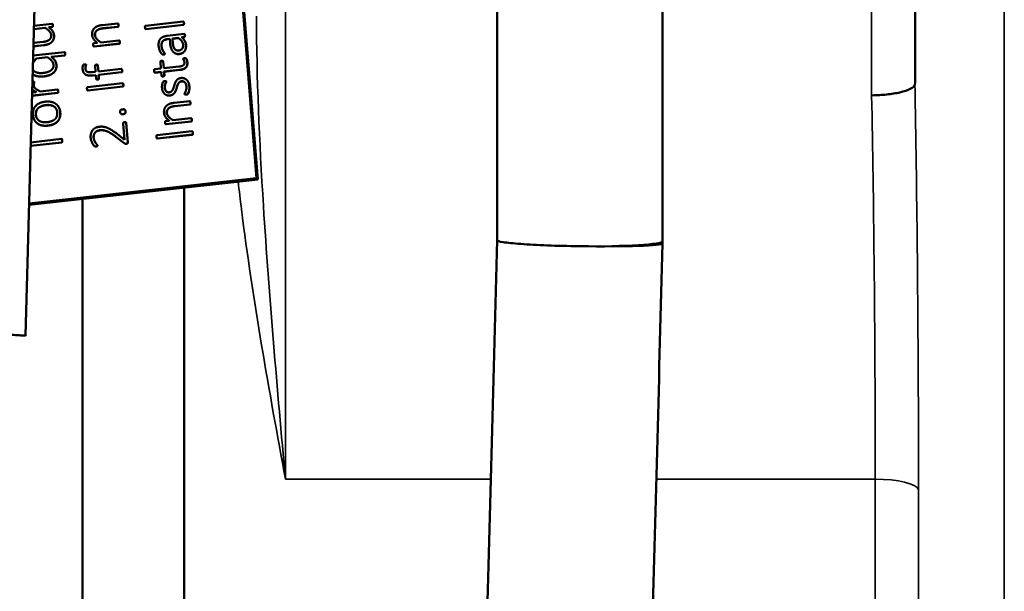
# Model space of a CAD drawing. Units: inches. Extents: x 3 to 236, y -453 to 85.
# Drawn here: x 17 to 20, y 20 to 21 of the extents above; entities that cross this region are included whole.
import ezdxf

# ---------------------------------------------------------------- set-up
doc = ezdxf.new("R2010")
doc.units = ezdxf.units.IN
doc.header["$LTSCALE"] = 8
doc.header["$MEASUREMENT"] = 0
doc.layers.add('Visible (ANSI)', color=7, linetype='Continuous', lineweight=50)
doc.layers.add('Visible Narrow (ANSI)', color=7, linetype='Continuous', lineweight=35)

msp = doc.modelspace()

# ---------------------------------------------------------------- linework, layer by layer
at = {"layer": 'Visible (ANSI)'}
for p, q in [((16.9552, 20.5729), (17.0559, 24.3207)), ((17.5831, 21.0012), (17.3449, 23.9459)), ((17.3481, 23.9432), (17.5864, 20.9976)), ((19.3745, 21.2818), (19.3745, 23.8068)), ((18.2377, 22.6817), (18.2377, 20.8324)), ((18.6877, 20.8294), (18.6877, 22.6817)), ((17.3834, 21.4273), (17.2814, 21.4159)), ((17.3848, 21.4267), (17.3846, 21.4269)), ((16.9776, 21.4068), (17.0083, 21.4102)), ((17.0085, 21.41), (16.9776, 21.4066)), ((17.027, 21.4213), (16.9779, 21.4159)), ((17.0085, 21.41), (17.0083, 21.4102)), ((17.018, 21.4116), (17.0277, 21.4127)), ((17.0278, 21.4125), (17.0182, 21.4114)), ((17.0251, 21.4053), (17.025, 21.4055)), ((17.0283, 21.4208), (17.0282, 21.421)), ((17.2053, 21.4223), (17.1639, 21.4177)), ((17.1655, 21.4088), (17.2061, 21.4133)), ((17.2062, 21.4131), (17.1656, 21.4086)), ((17.2067, 21.4217), (17.2066, 21.4219)), ((17.2811, 21.4072), (17.2809, 21.4073)), ((17.2822, 21.4069), (17.3841, 21.4183)), ((17.3843, 21.4181), (17.2823, 21.4068)), ((17.0027, 21.372), (16.9766, 21.3691)), ((17.1436, 21.375), (17.1434, 21.3752)), ((17.2091, 21.3761), (17.16, 21.3706)), ((17.2105, 21.3755), (17.2103, 21.3757)), ((17.3861, 21.3934), (17.3398, 21.3883)), ((17.3412, 21.3793), (17.3471, 21.38)), ((17.3471, 21.3798), (17.3414, 21.3791)), ((17.3471, 21.38), (17.348, 21.3692)), ((17.3545, 21.3808), (17.3706, 21.3826)), ((17.3546, 21.3806), (17.3545, 21.3808)), ((17.3555, 21.3684), (17.3545, 21.3808)), ((17.3708, 21.3824), (17.3546, 21.3806)), ((17.3546, 21.3806), (17.3556, 21.3682)), ((17.3708, 21.3824), (17.3706, 21.3826)), ((17.3791, 21.3846), (17.3868, 21.3854)), ((17.3869, 21.3852), (17.3793, 21.3844)), ((17.3839, 21.3803), (17.3837, 21.3805)), ((17.3875, 21.3928), (17.3874, 21.393)), ((16.9764, 21.36), (17.0043, 21.3631)), ((17.0045, 21.3629), (16.9764, 21.3598)), ((17.1402, 21.3597), (17.1401, 21.3599)), ((17.1503, 21.3691), (17.1407, 21.368)), ((17.1413, 21.3595), (17.2098, 21.3671)), ((17.21, 21.3669), (17.1415, 21.3593)), ((17.3568, 21.3446), (17.3566, 21.3448)), ((17.0606, 21.3443), (16.9757, 21.3348)), ((16.9848, 21.3268), (17.0146, 21.3301)), ((16.985, 21.3266), (16.9848, 21.3268)), ((17.0148, 21.3299), (16.985, 21.3266)), ((17.0148, 21.3299), (17.0146, 21.3301)), ((17.0248, 21.3312), (17.0613, 21.3353)), ((17.0615, 21.3351), (17.0251, 21.3311)), ((17.0317, 21.325), (17.0316, 21.3252)), ((17.062, 21.3436), (17.0619, 21.3438)), ((17.3255, 21.3387), (17.3253, 21.3389)), ((17.3289, 21.3196), (17.3288, 21.3198)), ((17.3308, 21.3), (17.3292, 21.3187)), ((17.3294, 21.3185), (17.3309, 21.3)), ((17.392, 21.3263), (17.3918, 21.3265)), ((17.1193, 21.3101), (17.1192, 21.3103)), ((17.144, 21.3073), (17.1453, 21.2906)), ((17.1514, 21.309), (17.1512, 21.3091)), ((17.153, 21.2914), (17.1516, 21.3081)), ((17.1518, 21.3079), (17.1531, 21.2914)), ((17.2154, 21.2983), (17.153, 21.2914)), ((17.2168, 21.2977), (17.2166, 21.2979)), ((17.3231, 21.2991), (17.3063, 21.2973)), ((17.3216, 21.3179), (17.3231, 21.2991)), ((17.372, 21.3046), (17.3308, 21.3)), ((17.3315, 21.291), (17.374, 21.2957)), ((17.3742, 21.2955), (17.3317, 21.2908)), ((17.115, 21.2855), (17.1148, 21.2857)), ((17.1453, 21.2906), (17.1372, 21.2896)), ((17.1383, 21.2807), (17.1461, 21.2816)), ((17.1461, 21.2814), (17.1385, 21.2805)), ((17.1461, 21.2816), (17.1469, 21.2714)), ((17.1475, 21.2701), (17.1473, 21.2703)), ((17.1537, 21.2824), (17.2161, 21.2894)), ((17.1539, 21.2822), (17.1537, 21.2824)), ((17.1545, 21.2722), (17.1537, 21.2824)), ((17.2163, 21.2892), (17.1539, 21.2822)), ((17.1539, 21.2822), (17.1547, 21.272)), ((17.3059, 21.2885), (17.3058, 21.2887)), ((17.307, 21.2883), (17.3238, 21.2901)), ((17.3238, 21.2899), (17.3072, 21.2881)), ((17.3238, 21.2901), (17.3246, 21.28)), ((17.3253, 21.2787), (17.3251, 21.2789)), ((17.3317, 21.2908), (17.3315, 21.291)), ((17.3323, 21.2809), (17.3315, 21.291)), ((17.3317, 21.2908), (17.3325, 21.2807)), ((17.3375, 21.2645), (17.3373, 21.2647)), ((17.3939, 21.2679), (17.3937, 21.2681)), ((16.9785, 21.2632), (16.9783, 21.2634)), ((17.0414, 21.2423), (16.9951, 21.2371)), ((17.0428, 21.2417), (17.0427, 21.2419)), ((17.1234, 21.24), (17.1232, 21.2402)), ((17.2185, 21.2595), (17.1237, 21.249)), ((17.1244, 21.2398), (17.2192, 21.2503)), ((17.2194, 21.2502), (17.1246, 21.2396)), ((17.2199, 21.2589), (17.2197, 21.2591)), ((16.9838, 21.2354), (16.973, 21.2342)), ((16.9737, 21.2257), (17.0422, 21.2333)), ((17.0423, 21.2331), (16.9739, 21.2255)), ((17.3324, 21.2312), (17.3322, 21.2314)), ((17.388, 21.2291), (17.3878, 21.2293)), ((17.0414, 21.1998), (17.0412, 21.2)), ((17.2254, 21.1871), (17.2252, 21.1873)), ((17.4009, 21.2107), (17.3595, 21.2061)), ((17.361, 21.1972), (17.4016, 21.2017)), ((17.4018, 21.2015), (17.3612, 21.197)), ((17.4023, 21.2101), (17.4021, 21.2103)), ((17.214, 21.1764), (17.2138, 21.1765)), ((17.3459, 21.1575), (17.3362, 21.1565)), ((17.3391, 21.1634), (17.339, 21.1636)), ((17.4046, 21.1645), (17.3556, 21.1591)), ((17.406, 21.1639), (17.4059, 21.1641)), ((16.9834, 21.1532), (16.9833, 21.1534)), ((17.2205, 21.1503), (17.2241, 21.1058)), ((17.2283, 21.1525), (17.2281, 21.1527)), ((17.233, 21.0987), (17.2287, 21.1513)), ((17.2289, 21.1511), (17.2332, 21.0985)), ((17.3358, 21.1481), (17.3356, 21.1483)), ((17.3369, 21.1479), (17.4054, 21.1555)), ((17.4055, 21.1554), (17.3371, 21.1477)), ((17.0523, 21.1078), (16.9694, 21.0986)), ((17.0537, 21.1072), (17.0536, 21.1074)), ((17.2005, 21.1138), (17.2233, 21.0963)), ((17.2235, 21.0961), (17.2007, 21.1137)), ((17.2241, 21.1058), (17.2041, 21.1215)), ((17.3124, 21.1093), (17.3123, 21.1094)), ((17.4075, 21.1287), (17.3127, 21.1182)), ((17.3134, 21.109), (17.4083, 21.1196)), ((17.4084, 21.1194), (17.3136, 21.1088)), ((17.4089, 21.1281), (17.4088, 21.1283)), ((16.9691, 21.0893), (17.0531, 21.0986)), ((17.0532, 21.0985), (16.9691, 21.0891)), ((17.1413, 21.0894), (17.1412, 21.0895)), ((17.2235, 21.0961), (17.2233, 21.0963)), ((17.5864, 20.9976), (16.9648, 20.9284)), ((16.9649, 20.9323), (17.5831, 21.0012)), ((17.5864, 20.9976), (17.5831, 21.0012)), ((17.3862, 17.6453), (17.3862, 20.9753)), ((17.1102, 17.6453), (17.1102, 20.9446)), ((18.6876, 20.8235), (18.6877, 20.8264)), ((18.6877, 20.8265), (18.6877, 20.8294)), ((16.955, 20.5724), (15.225, 20.6738)), ((15.2253, 20.6742), (16.9552, 20.5729)), ((16.955, 20.5724), (16.9552, 20.5729))]:
    msp.add_line(p, q, dxfattribs=at)
msp.add_ellipse((18.4627, 20.8294), major_axis=(0.225, -0.003), ratio=0.059624, start_param=4.713171, end_param=6.283967, dxfattribs=at)
for points in [[(17.3857, 21.423), (17.3856, 21.4243), (17.3852, 21.426), (17.3846, 21.427), (17.3838, 21.4273), (17.3834, 21.4273)], [(17.0083, 21.4102), (17.016, 21.4052), (17.0242, 21.3957), (17.0246, 21.3906)], [(17.0193, 21.4013), (17.0153, 21.4055), (17.0085, 21.41)], [(17.0322, 21.3904), (17.0318, 21.3959), (17.025, 21.4065), (17.018, 21.4116)], [(17.0292, 21.4172), (17.0291, 21.4184), (17.0287, 21.42), (17.0282, 21.4211), (17.0274, 21.4214), (17.027, 21.4213)], [(17.0277, 21.4127), (17.0281, 21.4127), (17.0288, 21.4132), (17.0292, 21.4142), (17.0294, 21.4158), (17.0292, 21.4172)], [(17.0294, 21.417), (17.0295, 21.4157), (17.0294, 21.414), (17.029, 21.413), (17.0283, 21.4126), (17.0278, 21.4125)], [(17.1639, 21.4177), (17.1566, 21.4169), (17.1466, 21.4132), (17.1393, 21.4068), (17.1355, 21.3971), (17.136, 21.3904)], [(17.1437, 21.3902), (17.1434, 21.3943), (17.146, 21.4007), (17.1513, 21.4052), (17.1591, 21.4081), (17.1655, 21.4088)], [(17.1656, 21.4086), (17.1593, 21.4079), (17.1515, 21.4051), (17.1462, 21.4005), (17.1435, 21.3941), (17.1439, 21.39)], [(17.2076, 21.418), (17.2075, 21.4193), (17.2071, 21.421), (17.2066, 21.422), (17.2058, 21.4223), (17.2053, 21.4223)], [(17.2061, 21.4133), (17.2065, 21.4133), (17.2072, 21.4139), (17.2076, 21.4149), (17.2077, 21.4167), (17.2076, 21.418)], [(17.2078, 21.4178), (17.2079, 21.4165), (17.2078, 21.4148), (17.2074, 21.4137), (17.2067, 21.4132), (17.2062, 21.4131)], [(17.2814, 21.4159), (17.281, 21.4159), (17.2803, 21.4153), (17.2798, 21.4143), (17.2798, 21.4125), (17.2799, 21.4112)], [(17.2799, 21.4112), (17.28, 21.4099), (17.2803, 21.4082), (17.2809, 21.4072), (17.2817, 21.4069), (17.2822, 21.4069)], [(17.3841, 21.4183), (17.3846, 21.4183), (17.3853, 21.4188), (17.3857, 21.4199), (17.3858, 21.4217), (17.3857, 21.423)], [(17.3859, 21.4228), (17.386, 21.4215), (17.3858, 21.4198), (17.3855, 21.4186), (17.3847, 21.4182), (17.3843, 21.4181)], [(17.0246, 21.3906), (17.0249, 21.3865), (17.0223, 21.3801), (17.017, 21.3756), (17.0091, 21.3727), (17.0027, 21.372)], [(17.0043, 21.3631), (17.0116, 21.3639), (17.0216, 21.3676), (17.029, 21.374), (17.0328, 21.3837), (17.0322, 21.3904)], [(17.0324, 21.3902), (17.033, 21.3835), (17.0292, 21.3739), (17.0218, 21.3674), (17.0118, 21.3638), (17.0045, 21.3629)], [(17.136, 21.3904), (17.1365, 21.3849), (17.1433, 21.3743), (17.1503, 21.3691)], [(17.1503, 21.3691), (17.1463, 21.372), (17.1436, 21.375)], [(17.16, 21.3706), (17.1523, 21.3755), (17.1441, 21.3851), (17.1437, 21.3902)], [(17.2114, 21.3718), (17.2113, 21.3731), (17.2109, 21.3748), (17.2103, 21.3758), (17.2095, 21.3762), (17.2091, 21.3761)], [(17.2098, 21.3671), (17.2103, 21.3672), (17.211, 21.3676), (17.2113, 21.3688), (17.2115, 21.3705), (17.2114, 21.3718)], [(17.2115, 21.3716), (17.2116, 21.3704), (17.2115, 21.3686), (17.2111, 21.3674), (17.2104, 21.367), (17.21, 21.3669)], [(17.3398, 21.3883), (17.3339, 21.3876), (17.3249, 21.384), (17.319, 21.3774), (17.3164, 21.3674), (17.3169, 21.3604)], [(17.3248, 21.3604), (17.3244, 21.365), (17.3261, 21.3717), (17.3303, 21.3763), (17.3369, 21.3788), (17.3412, 21.3793)], [(17.3414, 21.3791), (17.337, 21.3787), (17.3304, 21.3761), (17.3262, 21.3715), (17.3245, 21.3649), (17.3249, 21.3602)], [(17.3706, 21.3826), (17.3768, 21.3781), (17.383, 21.3694), (17.3835, 21.3641)], [(17.3776, 21.3765), (17.3749, 21.3794), (17.3708, 21.3824)], [(17.3913, 21.3642), (17.3908, 21.37), (17.3845, 21.3805), (17.3791, 21.3846)], [(17.3884, 21.3897), (17.3883, 21.3911), (17.3878, 21.3926), (17.3869, 21.3935), (17.3861, 21.3934)], [(17.3868, 21.3854), (17.3875, 21.3855), (17.3883, 21.3865), (17.3885, 21.3884), (17.3884, 21.3897)], [(17.3886, 21.3895), (17.3887, 21.3882), (17.3884, 21.3863), (17.3877, 21.3853), (17.3869, 21.3852)], [(17.1407, 21.368), (17.1402, 21.368), (17.1395, 21.3675), (17.139, 21.3665), (17.139, 21.3649), (17.1391, 21.3636)], [(17.1391, 21.3636), (17.1392, 21.3623), (17.1395, 21.3608), (17.1401, 21.3597), (17.1409, 21.3594), (17.1413, 21.3595)], [(17.3169, 21.3604), (17.3172, 21.3567), (17.3192, 21.3497), (17.3219, 21.3437), (17.3249, 21.3392), (17.3269, 21.3375), (17.3289, 21.3373), (17.3304, 21.3375)], [(17.3336, 21.3398), (17.3335, 21.3405), (17.331, 21.3438), (17.3279, 21.3489), (17.3251, 21.3559), (17.3248, 21.3604)], [(17.3249, 21.3602), (17.3253, 21.3557), (17.3281, 21.3488), (17.3312, 21.3437), (17.3337, 21.3403), (17.3338, 21.3396)], [(17.348, 21.3692), (17.3486, 21.3618), (17.3523, 21.3501), (17.3586, 21.3422), (17.3674, 21.3384), (17.3731, 21.3391)], [(17.3717, 21.3485), (17.3683, 21.3481), (17.3627, 21.3501), (17.3585, 21.3551), (17.3559, 21.363), (17.3555, 21.3684)], [(17.3835, 21.3641), (17.384, 21.3573), (17.3776, 21.3491), (17.3717, 21.3485)], [(17.3731, 21.3391), (17.3777, 21.3396), (17.3849, 21.3435), (17.3896, 21.35), (17.3917, 21.3588), (17.3913, 21.3642)], [(17.3915, 21.364), (17.3919, 21.3587), (17.3898, 21.3498), (17.385, 21.3433), (17.3779, 21.3394), (17.3733, 21.3389)], [(16.9752, 21.3148), (16.9783, 21.3204), (16.9848, 21.3268)], [(17.0146, 21.3301), (17.0189, 21.3272), (17.0249, 21.3221), (17.0289, 21.317), (17.0308, 21.3122), (17.031, 21.3094)], [(17.0388, 21.3094), (17.0386, 21.3124), (17.0369, 21.3178), (17.0337, 21.323), (17.0285, 21.3283), (17.0248, 21.3312)], [(17.0629, 21.34), (17.0628, 21.3413), (17.0624, 21.343), (17.0618, 21.344), (17.061, 21.3443), (17.0606, 21.3443)], [(17.0613, 21.3353), (17.0617, 21.3353), (17.0625, 21.3358), (17.0629, 21.337), (17.063, 21.3387), (17.0629, 21.34)], [(17.063, 21.3398), (17.0631, 21.3385), (17.0631, 21.3368), (17.0626, 21.3356), (17.0619, 21.3352), (17.0615, 21.3351)], [(17.3253, 21.3206), (17.3243, 21.3205), (17.3229, 21.32), (17.3219, 21.3193), (17.3215, 21.3184), (17.3216, 21.3179)], [(17.3292, 21.3187), (17.3292, 21.3197), (17.3271, 21.3208), (17.3253, 21.3206)], [(17.3289, 21.3196), (17.3294, 21.3192), (17.3294, 21.3185)], [(17.3304, 21.3375), (17.3313, 21.3376), (17.3326, 21.3379), (17.3334, 21.3385), (17.3336, 21.3393), (17.3336, 21.3398)], [(17.3338, 21.3396), (17.3338, 21.3391), (17.3336, 21.3384), (17.3328, 21.3377), (17.3315, 21.3374), (17.3306, 21.3373)], [(17.3873, 21.3275), (17.3863, 21.3274), (17.385, 21.3271), (17.3842, 21.3265), (17.384, 21.3259), (17.384, 21.3256)], [(17.384, 21.3256), (17.384, 21.3249), (17.3849, 21.3234), (17.386, 21.3213), (17.387, 21.3185), (17.3871, 21.3166)], [(17.3949, 21.3169), (17.3948, 21.3184), (17.3942, 21.3215), (17.3932, 21.3243), (17.3921, 21.3264), (17.3908, 21.3273), (17.3888, 21.3277), (17.3873, 21.3275)], [(17.031, 21.3094), (17.0314, 21.304), (17.0269, 21.2963), (17.019, 21.291), (17.0084, 21.288), (17.0027, 21.2874)], [(17.0048, 21.2782), (17.0122, 21.279), (17.0252, 21.2835), (17.0345, 21.2911), (17.0394, 21.3021), (17.0388, 21.3094)], [(17.039, 21.3093), (17.0396, 21.3019), (17.0347, 21.2909), (17.0253, 21.2833), (17.0124, 21.2788), (17.005, 21.278)], [(17.1159, 21.3107), (17.1149, 21.3106), (17.1133, 21.3102), (17.1121, 21.3096), (17.1114, 21.3086), (17.1105, 21.306), (17.1099, 21.3011), (17.1101, 21.2985)], [(17.1101, 21.2985), (17.1105, 21.2933), (17.114, 21.2858), (17.1208, 21.2813), (17.1311, 21.2799), (17.1383, 21.2807)], [(17.1194, 21.3096), (17.1194, 21.31), (17.1191, 21.3104), (17.1183, 21.3108), (17.117, 21.3108), (17.1159, 21.3107)], [(17.1178, 21.299), (17.1177, 21.3012), (17.1181, 21.3047), (17.1189, 21.3072), (17.1195, 21.309), (17.1194, 21.3096)], [(17.1372, 21.2896), (17.1322, 21.2891), (17.1251, 21.2894), (17.1205, 21.2917), (17.1181, 21.2958), (17.1178, 21.299)], [(17.1196, 21.3094), (17.1196, 21.3088), (17.119, 21.3071), (17.1183, 21.3045), (17.1178, 21.301), (17.118, 21.2988)], [(17.1477, 21.3099), (17.1467, 21.3098), (17.1453, 21.3094), (17.1443, 21.3086), (17.1439, 21.3078), (17.144, 21.3073)], [(17.1516, 21.3081), (17.1516, 21.3091), (17.1495, 21.3101), (17.1477, 21.3099)], [(17.1514, 21.309), (17.1518, 21.3085), (17.1518, 21.3079)], [(17.2177, 21.2941), (17.2176, 21.2954), (17.2171, 21.2971), (17.2166, 21.298), (17.2158, 21.2984), (17.2154, 21.2983)], [(17.2161, 21.2894), (17.2166, 21.2894), (17.2173, 21.2899), (17.2176, 21.291), (17.2178, 21.2928), (17.2177, 21.2941)], [(17.2178, 21.2939), (17.2179, 21.2926), (17.2178, 21.2908), (17.2174, 21.2897), (17.2167, 21.2892), (17.2163, 21.2892)], [(17.3063, 21.2973), (17.3058, 21.2972), (17.3051, 21.2967), (17.3047, 21.2956), (17.3046, 21.2938), (17.3047, 21.2926)], [(17.3047, 21.2926), (17.3048, 21.2913), (17.3052, 21.2895), (17.3058, 21.2885), (17.3066, 21.2882), (17.307, 21.2883)], [(17.3871, 21.3166), (17.3876, 21.3108), (17.3798, 21.3055), (17.372, 21.3046)], [(17.374, 21.2957), (17.3797, 21.2964), (17.3881, 21.2993), (17.3932, 21.3044), (17.3953, 21.3118), (17.3949, 21.3169)], [(17.3951, 21.3167), (17.3955, 21.3116), (17.3934, 21.3043), (17.3882, 21.2991), (17.3799, 21.2962), (17.3742, 21.2955)], [(17.1469, 21.2714), (17.1469, 21.2708), (17.1475, 21.27), (17.1485, 21.2696), (17.1499, 21.2695), (17.1509, 21.2696)], [(17.1509, 21.2696), (17.1528, 21.2698), (17.1546, 21.2711), (17.1545, 21.2722)], [(17.1547, 21.272), (17.1548, 21.2709), (17.153, 21.2696), (17.1511, 21.2694)], [(17.3246, 21.28), (17.3247, 21.2795), (17.3252, 21.2787), (17.3263, 21.2782), (17.3277, 21.2781), (17.3287, 21.2782)], [(17.3336, 21.2653), (17.3327, 21.2652), (17.3315, 21.2649), (17.3305, 21.2646), (17.3298, 21.2639), (17.3287, 21.2622), (17.3274, 21.259), (17.3263, 21.2548), (17.3259, 21.2496), (17.3261, 21.247)], [(17.3287, 21.2782), (17.3305, 21.2784), (17.3324, 21.2798), (17.3323, 21.2809)], [(17.3325, 21.2807), (17.3326, 21.2796), (17.3307, 21.2782), (17.3289, 21.278)], [(17.3377, 21.2639), (17.3376, 21.2644), (17.337, 21.265), (17.336, 21.2654), (17.3345, 21.2654), (17.3336, 21.2653)], [(17.3774, 21.2736), (17.3731, 21.2731), (17.3672, 21.2694), (17.3633, 21.264), (17.3606, 21.2573), (17.3586, 21.2505), (17.3565, 21.2439), (17.3536, 21.2385), (17.3493, 21.235), (17.346, 21.2346)], [(17.3472, 21.226), (17.3516, 21.2265), (17.3577, 21.2303), (17.3618, 21.2356), (17.3646, 21.2422), (17.3666, 21.2491), (17.3686, 21.2556), (17.3715, 21.2608), (17.3756, 21.2643), (17.3789, 21.2647)], [(17.379, 21.2645), (17.3758, 21.2641), (17.3717, 21.2606), (17.3688, 21.2554), (17.3668, 21.2489), (17.3647, 21.2421), (17.362, 21.2355), (17.3579, 21.2301), (17.3518, 21.2264), (17.3473, 21.2259)], [(17.4005, 21.2507), (17.4, 21.2563), (17.3964, 21.2653), (17.3904, 21.2714), (17.3824, 21.2741), (17.3774, 21.2736)], [(17.3789, 21.2647), (17.382, 21.265), (17.387, 21.2633), (17.3904, 21.2594), (17.3923, 21.2539), (17.3926, 21.2504)], [(16.9742, 21.2638), (16.974, 21.2638), (16.9738, 21.2638)], [(16.9785, 21.2628), (16.9785, 21.2633), (16.9779, 21.2637), (16.9769, 21.2639), (16.9753, 21.2639), (16.9742, 21.2638)], [(16.9772, 21.2531), (16.977, 21.2548), (16.9774, 21.2578), (16.9781, 21.2603), (16.9786, 21.2621), (16.9785, 21.2628)], [(16.9951, 21.2371), (16.9903, 21.2395), (16.9836, 21.2436), (16.9794, 21.2473), (16.9773, 21.2511), (16.9772, 21.2531)], [(16.9787, 21.2626), (16.9788, 21.2619), (16.9782, 21.2601), (16.9776, 21.2576), (16.9772, 21.2546), (16.9773, 21.2529)], [(16.9785, 21.2632), (16.9787, 21.263), (16.9787, 21.2626)], [(17.0437, 21.238), (17.0436, 21.2393), (17.0432, 21.241), (17.0427, 21.242), (17.0419, 21.2424), (17.0414, 21.2423)], [(17.0422, 21.2333), (17.0426, 21.2334), (17.0433, 21.2338), (17.0437, 21.235), (17.0438, 21.2367), (17.0437, 21.238)], [(17.0439, 21.2378), (17.044, 21.2366), (17.0439, 21.2348), (17.0435, 21.2336), (17.0428, 21.2332), (17.0423, 21.2331)], [(17.1237, 21.249), (17.1232, 21.2489), (17.1225, 21.2484), (17.1221, 21.2473), (17.122, 21.2455), (17.1221, 21.2442)], [(17.1221, 21.2442), (17.1222, 21.243), (17.1226, 21.2412), (17.1232, 21.2402), (17.1239, 21.2397), (17.1244, 21.2398)], [(17.2208, 21.2551), (17.2207, 21.2565), (17.2203, 21.2582), (17.2197, 21.2592), (17.219, 21.2596), (17.2185, 21.2595)], [(17.2192, 21.2503), (17.2197, 21.2504), (17.2204, 21.2509), (17.2208, 21.252), (17.2209, 21.2539), (17.2208, 21.2551)], [(17.221, 21.255), (17.2211, 21.2537), (17.221, 21.2518), (17.2206, 21.2507), (17.2199, 21.2502), (17.2194, 21.2502)], [(17.3261, 21.247), (17.3266, 21.2411), (17.3306, 21.2326), (17.3365, 21.2276), (17.3437, 21.2257), (17.3472, 21.226)], [(17.3337, 21.2474), (17.3334, 21.251), (17.3346, 21.2566), (17.3363, 21.2608), (17.3377, 21.2633), (17.3377, 21.2639)], [(17.346, 21.2346), (17.3436, 21.2344), (17.3394, 21.2356), (17.3361, 21.2388), (17.334, 21.2439), (17.3337, 21.2474)], [(17.3378, 21.2637), (17.3379, 21.2632), (17.3364, 21.2606), (17.3348, 21.2564), (17.3336, 21.2508), (17.3339, 21.2472)], [(17.3926, 21.2504), (17.3929, 21.2461), (17.3913, 21.2393), (17.3892, 21.2343), (17.3874, 21.2309), (17.3874, 21.2301)], [(17.3916, 21.2286), (17.3935, 21.2288), (17.3957, 21.2298), (17.3971, 21.2316), (17.3988, 21.2354), (17.4002, 21.2406), (17.4008, 21.2471), (17.4005, 21.2507)], [(17.4006, 21.2505), (17.4009, 21.2469), (17.4003, 21.2405), (17.399, 21.2352), (17.3972, 21.2314), (17.3959, 21.2296), (17.3937, 21.2286), (17.3918, 21.2284)], [(16.973, 21.2342), (16.973, 21.2342), (16.973, 21.2342)], [(17.3874, 21.2301), (17.3875, 21.2296), (17.3881, 21.2289), (17.3891, 21.2286), (17.3906, 21.2285), (17.3916, 21.2286)], [(17.0088, 21.2093), (17.0004, 21.2084), (16.9873, 21.2028), (16.9785, 21.1938), (16.9745, 21.1813), (16.9752, 21.1733)], [(16.983, 21.1736), (16.9825, 21.1803), (16.9866, 21.1897), (16.9942, 21.1958), (17.0046, 21.1993), (17.0104, 21.1999)], [(17.0106, 21.1998), (17.0048, 21.1991), (16.9944, 21.1956), (16.9867, 21.1895), (16.9827, 21.1801), (16.9832, 21.1735)], [(17.0493, 21.1802), (17.0486, 21.1885), (17.0419, 21.2003), (17.0311, 21.2075), (17.017, 21.2102), (17.0088, 21.2093)], [(17.0104, 21.1999), (17.0166, 21.2006), (17.0274, 21.1991), (17.0355, 21.1943), (17.0407, 21.1859), (17.0412, 21.1798)], [(17.219, 21.1883), (17.2145, 21.1878), (17.212, 21.1848), (17.2123, 21.1812)], [(17.2268, 21.1826), (17.2265, 21.1863), (17.2234, 21.1888), (17.219, 21.1883)], [(17.2254, 21.1871), (17.2267, 21.1857), (17.2269, 21.1824)], [(17.3595, 21.2061), (17.3522, 21.2053), (17.3422, 21.2017), (17.3349, 21.1952), (17.3311, 21.1855), (17.3316, 21.1788)], [(17.3393, 21.1787), (17.3389, 21.1827), (17.3416, 21.1891), (17.3469, 21.1937), (17.3547, 21.1965), (17.361, 21.1972)], [(17.3612, 21.197), (17.3548, 21.1963), (17.3471, 21.1935), (17.3418, 21.1889), (17.3391, 21.1825), (17.3394, 21.1785)], [(17.4032, 21.2064), (17.4031, 21.2077), (17.4027, 21.2094), (17.4021, 21.2104), (17.4014, 21.2108), (17.4009, 21.2107)], [(17.4016, 21.2017), (17.4021, 21.2018), (17.4028, 21.2023), (17.4032, 21.2034), (17.4033, 21.2052), (17.4032, 21.2064)], [(17.4034, 21.2063), (17.4035, 21.205), (17.4033, 21.2032), (17.403, 21.2021), (17.4023, 21.2016), (17.4018, 21.2015)], [(16.9752, 21.1733), (16.9758, 21.165), (16.9825, 21.1531), (16.9932, 21.1459), (17.0073, 21.1433), (17.0154, 21.1442)], [(17.0138, 21.1535), (17.0077, 21.1529), (16.9969, 21.1544), (16.9887, 21.1592), (16.9835, 21.1676), (16.983, 21.1736)], [(17.0412, 21.1798), (17.0417, 21.1732), (17.0377, 21.1638), (17.0301, 21.1577), (17.0197, 21.1542), (17.0138, 21.1535)], [(17.0154, 21.1442), (17.0239, 21.1451), (17.037, 21.1506), (17.0458, 21.1597), (17.0499, 21.1722), (17.0493, 21.1802)], [(17.0494, 21.18), (17.0501, 21.172), (17.046, 21.1595), (17.0372, 21.1504), (17.0241, 21.1449), (17.0156, 21.144)], [(17.2123, 21.1812), (17.2126, 21.1775), (17.2157, 21.175), (17.2201, 21.1755)], [(17.2201, 21.1755), (17.2245, 21.176), (17.2271, 21.179), (17.2268, 21.1826)], [(17.2269, 21.1824), (17.2272, 21.1789), (17.2247, 21.1758), (17.2203, 21.1753)], [(17.3316, 21.1788), (17.3321, 21.1733), (17.3389, 21.1627), (17.3459, 21.1575)], [(17.3458, 21.1575), (17.3419, 21.1604), (17.3391, 21.1634)], [(17.3556, 21.1591), (17.3479, 21.164), (17.3397, 21.1735), (17.3393, 21.1787)], [(17.4069, 21.1603), (17.4068, 21.1615), (17.4064, 21.1633), (17.4059, 21.1642), (17.4051, 21.1646), (17.4046, 21.1645)], [(17.4054, 21.1555), (17.4058, 21.1556), (17.4065, 21.156), (17.4069, 21.1572), (17.407, 21.159), (17.4069, 21.1603)], [(17.4071, 21.1601), (17.4072, 21.1588), (17.4071, 21.157), (17.4067, 21.1559), (17.406, 21.1554), (17.4055, 21.1554)], [(17.1551, 21.141), (17.15, 21.1405), (17.1412, 21.1361), (17.1347, 21.1286), (17.1315, 21.118), (17.132, 21.1112)], [(17.1401, 21.1116), (17.1397, 21.116), (17.1421, 21.123), (17.1467, 21.128), (17.153, 21.1311), (17.1567, 21.1315)], [(17.1569, 21.1313), (17.1532, 21.1309), (17.1468, 21.1279), (17.1423, 21.1228), (17.1399, 21.1158), (17.1402, 21.1114)], [(17.2041, 21.1215), (17.1946, 21.1287), (17.1806, 21.137), (17.1692, 21.141), (17.1597, 21.1415), (17.1551, 21.141)], [(17.1567, 21.1315), (17.1603, 21.1319), (17.1686, 21.1313), (17.179, 21.1278), (17.1921, 21.1204), (17.2005, 21.1138)], [(17.2007, 21.1137), (17.1922, 21.1202), (17.1791, 21.1277), (17.1688, 21.1311), (17.1605, 21.1317), (17.1569, 21.1313)], [(17.2243, 21.1535), (17.2234, 21.1534), (17.2219, 21.1529), (17.221, 21.1521), (17.2205, 21.1509), (17.2205, 21.1503)], [(17.2287, 21.1513), (17.2287, 21.1519), (17.228, 21.1529), (17.2268, 21.1535), (17.2252, 21.1536), (17.2243, 21.1535)], [(17.3362, 21.1565), (17.3358, 21.1564), (17.3351, 21.156), (17.3346, 21.155), (17.3345, 21.1533), (17.3346, 21.152)], [(17.3346, 21.152), (17.3347, 21.1507), (17.335, 21.1492), (17.3357, 21.1482), (17.3365, 21.1479), (17.3369, 21.1479)], [(17.0546, 21.1034), (17.0545, 21.1047), (17.0541, 21.1065), (17.0536, 21.1075), (17.0528, 21.1079), (17.0523, 21.1078)], [(17.132, 21.1112), (17.1323, 21.1071), (17.1349, 21.0996), (17.138, 21.0935), (17.1409, 21.0897), (17.1426, 21.0882), (17.1436, 21.0878), (17.1445, 21.0876), (17.1457, 21.0876), (17.1467, 21.0877)], [(17.1505, 21.09), (17.1504, 21.0909), (17.1474, 21.0944), (17.1437, 21.0997), (17.1405, 21.1069), (17.1401, 21.1116)], [(17.1402, 21.1114), (17.1406, 21.1067), (17.1439, 21.0995), (17.1476, 21.0942), (17.1506, 21.0908), (17.1506, 21.0898)], [(17.3127, 21.1182), (17.3122, 21.1181), (17.3115, 21.1176), (17.3112, 21.1165), (17.311, 21.1148), (17.3111, 21.1134)], [(17.3111, 21.1134), (17.3112, 21.1122), (17.3116, 21.1105), (17.3122, 21.1094), (17.313, 21.109), (17.3134, 21.109)], [(17.4098, 21.1244), (17.4097, 21.1257), (17.4093, 21.1275), (17.4088, 21.1284), (17.408, 21.1288), (17.4075, 21.1287)], [(17.4083, 21.1196), (17.4087, 21.1196), (17.4094, 21.1202), (17.4098, 21.1212), (17.41, 21.1231), (17.4098, 21.1244)], [(17.41, 21.1242), (17.4101, 21.1229), (17.41, 21.121), (17.4096, 21.12), (17.4089, 21.1194), (17.4084, 21.1194)], [(17.0531, 21.0986), (17.0535, 21.0987), (17.0542, 21.0992), (17.0546, 21.1003), (17.0547, 21.1022), (17.0546, 21.1034)], [(17.0548, 21.1033), (17.0549, 21.102), (17.0548, 21.1001), (17.0544, 21.099), (17.0537, 21.0985), (17.0532, 21.0985)], [(17.1467, 21.0877), (17.1477, 21.0878), (17.1491, 21.0881), (17.1501, 21.0888), (17.1505, 21.0896), (17.1505, 21.09)], [(17.1506, 21.0898), (17.1507, 21.0894), (17.1503, 21.0886), (17.1493, 21.0879), (17.1479, 21.0876), (17.1468, 21.0875)], [(17.2233, 21.0963), (17.224, 21.0958), (17.2253, 21.0952), (17.2265, 21.0949), (17.2281, 21.0949), (17.229, 21.095)], [(17.2292, 21.0948), (17.2283, 21.0947), (17.2267, 21.0947), (17.2254, 21.095), (17.2242, 21.0956), (17.2235, 21.0961)], [(17.229, 21.095), (17.2301, 21.0951), (17.2318, 21.0957), (17.2327, 21.0968), (17.2331, 21.098), (17.233, 21.0987)], [(17.2332, 21.0985), (17.2332, 21.0978), (17.2329, 21.0966), (17.2319, 21.0956), (17.2303, 21.0949), (17.2292, 21.0948)]]:
    msp.add_open_spline(points, degree=2, dxfattribs=at)
for points, degree, knots in [([(17.3848, 21.4267), (17.3849, 21.4265), (17.3853, 21.4258), (17.3858, 21.4241), (17.3859, 21.4228)], 2, [1.542139, 1.542139, 1.542139, 2, 3, 4, 4, 4]), ([(17.0251, 21.4053), (17.0272, 21.4032), (17.032, 21.3957), (17.0324, 21.3902)], 2, [0.588102, 0.588102, 0.588102, 1, 2, 2, 2]), ([(17.0283, 21.4208), (17.0285, 21.4206), (17.0289, 21.4199), (17.0293, 21.4182), (17.0294, 21.417)], 2, [1.535048, 1.535048, 1.535048, 2, 3, 4, 4, 4]), ([(17.2067, 21.4217), (17.2069, 21.4215), (17.2073, 21.4208), (17.2077, 21.4191), (17.2078, 21.4178)], 2, [1.542139, 1.542139, 1.542139, 2, 3, 4, 4, 4]), ([(17.2823, 21.4068), (17.2819, 21.4067), (17.2813, 21.4069), (17.2811, 21.4072)], 2, [0, 0, 0, 1, 1.60047, 1.60047, 1.60047]), ([(17.1439, 21.39), (17.1443, 21.3849), (17.1488, 21.3797), (17.1492, 21.3792)], 2, [0, 0, 0, 1, 1.098318, 1.098318, 1.098318]), ([(17.2105, 21.3755), (17.2106, 21.3753), (17.211, 21.3746), (17.2114, 21.3729), (17.2115, 21.3716)], 2, [1.542139, 1.542139, 1.542139, 2, 3, 4, 4, 4]), ([(17.3839, 21.3803), (17.3861, 21.3779), (17.391, 21.3699), (17.3915, 21.364)], 2, [0.471817, 0.471817, 0.471817, 1, 2, 2, 2]), ([(17.3875, 21.3928), (17.388, 21.3924), (17.3884, 21.3909), (17.3886, 21.3895)], 2, [1.0524, 1.0524, 1.0524, 2, 3, 3, 3]), ([(17.1415, 21.3593), (17.141, 21.3593), (17.1404, 21.3595), (17.1402, 21.3597)], 2, [0, 0, 0, 1, 1.60047, 1.60047, 1.60047]), ([(17.3556, 21.3682), (17.3561, 21.3628), (17.3587, 21.355), (17.361, 21.3522), (17.3612, 21.352)], 2, [0, 0, 0, 1, 2, 2.094423, 2.094423, 2.094423]), ([(16.985, 21.3266), (16.9785, 21.3202), (16.9752, 21.3144), (16.9752, 21.3143)], 2, [0, 0, 0, 1, 1.026722, 1.026722, 1.026722]), ([(17.0252, 21.3215), (17.0238, 21.323), (17.0191, 21.3271), (17.0148, 21.3299)], 2, [2.417678, 2.417678, 2.417678, 3, 4, 4, 4]), ([(17.0317, 21.325), (17.034, 21.3226), (17.0371, 21.3176), (17.0387, 21.3122), (17.039, 21.3093)], 2, [1.087848, 1.087848, 1.087848, 2, 3, 4, 4, 4]), ([(17.062, 21.3436), (17.0622, 21.3435), (17.0626, 21.3428), (17.0629, 21.3411), (17.063, 21.3398)], 2, [1.623863, 1.623863, 1.623863, 2, 3, 4, 4, 4]), ([(17.3306, 21.3373), (17.329, 21.3371), (17.327, 21.3374), (17.3258, 21.3384), (17.3255, 21.3387)], 2, [0, 0, 0, 1, 2, 2.260454, 2.260454, 2.260454]), ([(17.3733, 21.3389), (17.3676, 21.3383), (17.3596, 21.3417), (17.3568, 21.3446)], 2, [0, 0, 0, 1, 1.826655, 1.826655, 1.826655]), ([(17.392, 21.3263), (17.3924, 21.3259), (17.3934, 21.3241), (17.3943, 21.3213), (17.395, 21.3182), (17.3951, 21.3167)], 2, [2.304261, 2.304261, 2.304261, 3, 4, 5, 6, 6, 6]), ([(16.9747, 21.2964), (16.9752, 21.2955), (16.9762, 21.2943), (16.9765, 21.2939)], 2, [0.7741568, 0.7741568, 0.7741568, 1, 1.1239457, 1.1239457, 1.1239457]), ([(17.0027, 21.2874), (16.9974, 21.2868), (16.9869, 21.2877), (16.9784, 21.2915), (16.9751, 21.2956), (16.9747, 21.2963)], 2, [-4, -4, -4, -3, -2, -1, -0.810257, -0.810257, -0.810257]), ([(17.118, 21.2988), (17.1183, 21.2956), (17.1199, 21.2928), (17.1204, 21.2923)], 2, [0, 0, 0, 1, 1.339195, 1.339195, 1.339195]), ([(17.1193, 21.3101), (17.1194, 21.3101), (17.1195, 21.3098), (17.1196, 21.3094)], 2, [2.82771, 2.82771, 2.82771, 3, 4, 4, 4]), ([(17.2168, 21.2977), (17.2169, 21.2976), (17.2173, 21.2969), (17.2177, 21.2952), (17.2178, 21.2939)], 2, [1.542139, 1.542139, 1.542139, 2, 3, 4, 4, 4]), ([(17.005, 21.278), (16.9962, 21.277), (16.982, 21.2792), (16.9755, 21.2831), (16.9743, 21.284)], 2, [0, 0, 0, 1, 2, 2.244252, 2.244252, 2.244252]), ([(16.9743, 21.284), (16.9754, 21.2832), (16.9818, 21.2794), (16.9961, 21.2772), (17.0048, 21.2782)], 2, [-2.226306, -2.226306, -2.226306, -2, -1, 0, 0, 0]), ([(17.1385, 21.2805), (17.1313, 21.2797), (17.1209, 21.2812), (17.1161, 21.2843), (17.115, 21.2855)], 2, [0, 0, 0, 1, 2, 2.420995, 2.420995, 2.420995]), ([(17.1511, 21.2694), (17.1501, 21.2693), (17.1487, 21.2694), (17.1478, 21.2698), (17.1475, 21.2701)], 2, [0, 0, 0, 1, 2, 2.765463, 2.765463, 2.765463]), ([(17.3072, 21.2881), (17.3067, 21.288), (17.3061, 21.2883), (17.3059, 21.2885)], 2, [0, 0, 0, 1, 1.60047, 1.60047, 1.60047]), ([(17.3289, 21.278), (17.3279, 21.2779), (17.3265, 21.278), (17.3255, 21.2785), (17.3253, 21.2787)], 2, [0, 0, 0, 1, 2, 2.741455, 2.741455, 2.741455]), ([(17.3375, 21.2645), (17.3375, 21.2645), (17.3378, 21.2642), (17.3378, 21.2637)], 2, [2.975629, 2.975629, 2.975629, 3, 4, 4, 4]), ([(17.3885, 21.2615), (17.3869, 21.2632), (17.3822, 21.2648), (17.379, 21.2645)], 2, [2.095727, 2.095727, 2.095727, 3, 4, 4, 4]), ([(17.3939, 21.2679), (17.3967, 21.2649), (17.4002, 21.2561), (17.4006, 21.2505)], 2, [2.052044, 2.052044, 2.052044, 3, 4, 4, 4]), ([(19.374, 21.2556), (19.374, 21.2557), (19.3741, 21.2558), (19.3741, 21.2561), (19.3741, 21.2564), (19.3742, 21.2572), (19.3742, 21.2578), (19.3743, 21.2598), (19.3743, 21.2617), (19.3744, 21.2687), (19.3745, 21.2757), (19.3745, 21.2818)], 3, [42.0057825, 42.0057825, 42.0057825, 42.0057825, 42.015104, 42.015104, 42.0283492, 42.0283492, 42.0522152, 42.0522152, 42.1121767, 42.1121767, 42.2885357, 42.2885357, 42.2885357, 42.2885357]), ([(16.9732, 21.2429), (16.9746, 21.2415), (16.9793, 21.2379), (16.9838, 21.2354)], 2, [-1.647203, -1.647203, -1.647203, -1, 0, 0, 0]), ([(16.9837, 21.2354), (16.9794, 21.2378), (16.9746, 21.2414), (16.9732, 21.2428)], 2, [0.033487, 0.033487, 0.033487, 1, 1.688008, 1.688008, 1.688008]), ([(16.9773, 21.2529), (16.9775, 21.2509), (16.9792, 21.2478), (16.9804, 21.2465)], 2, [0, 0, 0, 1, 1.663241, 1.663241, 1.663241]), ([(17.0428, 21.2417), (17.043, 21.2415), (17.0434, 21.2408), (17.0438, 21.2391), (17.0439, 21.2378)], 2, [1.542139, 1.542139, 1.542139, 2, 3, 4, 4, 4]), ([(17.1246, 21.2396), (17.1241, 21.2395), (17.1235, 21.2399), (17.1234, 21.24)], 2, [0, 0, 0, 1, 1.440971, 1.440971, 1.440971]), ([(17.2199, 21.2589), (17.2201, 21.2588), (17.2205, 21.2581), (17.2209, 21.2563), (17.221, 21.255)], 2, [1.542139, 1.542139, 1.542139, 2, 3, 4, 4, 4]), ([(17.3339, 21.2472), (17.3342, 21.2438), (17.3361, 21.239), (17.3374, 21.2375)], 2, [0, 0, 0, 1, 1.853562, 1.853562, 1.853562]), ([(19.374, 21.2556), (19.3727, 21.2516), (19.3684, 21.2477), (19.3544, 21.2405), (19.3447, 21.2372), (19.3225, 21.2321), (19.3104, 21.2301), (19.2844, 21.2274), (19.2706, 21.2266), (19.2566, 21.2265), (19.2565, 21.2265), (19.2563, 21.2265)], 3, [0, 0, 0, 0, 0.1171893, 0.1171893, 0.2343814, 0.2343814, 0.3401721, 0.3401721, 0.4459639, 0.4459639, 0.4468803, 0.4468803, 0.4468803, 0.4468803]), ([(16.9728, 21.2258), (16.9728, 21.2258), (16.9732, 21.2256), (16.9737, 21.2257)], 2, [-1.103785, -1.103785, -1.103785, -1, 0, 0, 0]), ([(16.9739, 21.2255), (16.9734, 21.2255), (16.9729, 21.2256), (16.9728, 21.2257)], 2, [0, 0, 0, 1, 1.333675, 1.333675, 1.333675]), ([(17.3473, 21.2259), (17.3438, 21.2255), (17.3367, 21.2275), (17.333, 21.2305), (17.3324, 21.2312)], 2, [0, 0, 0, 1, 2, 2.237663, 2.237663, 2.237663]), ([(17.3918, 21.2284), (17.3908, 21.2283), (17.3893, 21.2284), (17.3883, 21.2287), (17.388, 21.2291)], 2, [0, 0, 0, 1, 2, 2.975629, 2.975629, 2.975629]), ([(17.0357, 21.1933), (17.0339, 21.1952), (17.0276, 21.1989), (17.0168, 21.2005), (17.0106, 21.1998)], 2, [1.441623, 1.441623, 1.441623, 2, 3, 4, 4, 4]), ([(17.0414, 21.1998), (17.0437, 21.1973), (17.0488, 21.1883), (17.0494, 21.18)], 2, [2.47427, 2.47427, 2.47427, 3, 4, 4, 4]), ([(17.4023, 21.2101), (17.4025, 21.21), (17.4029, 21.2093), (17.4033, 21.2075), (17.4034, 21.2063)], 2, [1.542139, 1.542139, 1.542139, 2, 3, 4, 4, 4]), ([(16.9832, 21.1735), (16.9837, 21.1674), (16.9873, 21.1615), (16.9886, 21.1601)], 2, [0, 0, 0, 1, 1.408741, 1.408741, 1.408741]), ([(17.2203, 21.1753), (17.2158, 21.1748), (17.2141, 21.1762), (17.214, 21.1764)], 2, [0, 0, 0, 1, 1.102539, 1.102539, 1.102539]), ([(17.3394, 21.1785), (17.3399, 21.1733), (17.3444, 21.1681), (17.3448, 21.1676)], 2, [0, 0, 0, 1, 1.098318, 1.098318, 1.098318]), ([(17.406, 21.1639), (17.4062, 21.1638), (17.4066, 21.1631), (17.407, 21.1614), (17.4071, 21.1601)], 2, [1.542139, 1.542139, 1.542139, 2, 3, 4, 4, 4]), ([(17.0156, 21.144), (17.0074, 21.1431), (16.9934, 21.1457), (16.9855, 21.151), (16.9834, 21.1532)], 2, [0, 0, 0, 1, 2, 2.467917, 2.467917, 2.467917]), ([(17.2283, 21.1525), (17.2284, 21.1524), (17.2289, 21.1517), (17.2289, 21.1511)], 2, [2.744118, 2.744118, 2.744118, 3, 4, 4, 4]), ([(17.3371, 21.1477), (17.3366, 21.1477), (17.336, 21.1479), (17.3358, 21.1481)], 2, [0, 0, 0, 1, 1.60047, 1.60047, 1.60047]), ([(17.0537, 21.1072), (17.0539, 21.1071), (17.0543, 21.1064), (17.0547, 21.1045), (17.0548, 21.1033)], 2, [1.542139, 1.542139, 1.542139, 2, 3, 4, 4, 4]), ([(17.3136, 21.1088), (17.3131, 21.1088), (17.3126, 21.1091), (17.3124, 21.1093)], 2, [0, 0, 0, 1, 1.440971, 1.440971, 1.440971]), ([(17.4089, 21.1281), (17.4091, 21.128), (17.4095, 21.1273), (17.4099, 21.1256), (17.41, 21.1242)], 2, [1.542139, 1.542139, 1.542139, 2, 3, 4, 4, 4]), ([(17.1468, 21.0875), (17.1459, 21.0874), (17.1447, 21.0874), (17.1438, 21.0876), (17.1428, 21.088), (17.1417, 21.089), (17.1413, 21.0894)], 2, [0, 0, 0, 1, 2, 3, 4, 4.314538, 4.314538, 4.314538]), ([(18.6876, 20.8235), (18.6782, 20.4669), (18.6688, 20.1096), (18.6501, 19.4431), (18.6407, 19.1264), (18.6221, 18.5641), (18.6127, 18.3126), (18.594, 17.8999), (18.5846, 17.7353), (18.5699, 17.5603), (18.5651, 17.514), (18.5553, 17.4516), (18.5523, 17.4322), (18.541, 17.3959), (18.5379, 17.3869), (18.5273, 17.3622), (18.5186, 17.3446), (18.4968, 17.3158), (18.4887, 17.3065), (18.4646, 17.2832), (18.4462, 17.2694), (18.4048, 17.248), (18.3813, 17.2401), (18.332, 17.232), (18.3055, 17.2323), (18.255, 17.2414), (18.2304, 17.2505), (18.1878, 17.2745), (18.1692, 17.2897), (18.1411, 17.3194), (18.1308, 17.334), (18.1156, 17.3595), (18.1105, 17.3706), (18.1009, 17.394), (18.0976, 17.405), (18.0886, 17.4378), (18.0855, 17.4559), (18.0736, 17.5331), (18.067, 17.6061), (18.0602, 17.7043)], 3, [0, 0, 0, 0, 2.723462, 2.723462, 5.426956, 5.426956, 8.133778, 8.133778, 10.847808, 10.847808, 12.216668, 12.216668, 13.000451, 13.000451, 13.22461, 13.22461, 13.507176, 13.507176, 13.632844, 13.632844, 13.832032, 13.832032, 14.03354, 14.03354, 14.245548, 14.245548, 14.458569, 14.458569, 14.669529, 14.669529, 14.868433, 14.868433, 15.072151, 15.072151, 15.373525, 15.373525, 16.073784, 16.073784, 18.028112, 18.028112, 18.028112, 18.028112]), ([(18.1122, 17.532), (18.1122, 17.532), (18.1138, 17.5399), (18.1192, 17.5782), (18.124, 17.6252), (18.1368, 17.7893), (18.1451, 17.9362), (18.1624, 18.3154), (18.1716, 18.5594), (18.19, 19.1097), (18.1993, 19.4228), (18.2182, 20.0954), (18.228, 20.4643), (18.2377, 20.8324)], 3, [29.040537, 29.040537, 29.040537, 29.040537, 29.684847, 29.684847, 31.114385, 31.114385, 33.524619, 33.524619, 36.178371, 36.178371, 38.867904, 38.867904, 41.678849, 41.678849, 41.678849, 41.678849]), ([(18.2377, 20.8324), (18.2377, 20.8306), (18.2434, 20.8288), (18.2655, 20.8253), (18.2818, 20.8236), (18.3229, 20.8206), (18.3474, 20.8193), (18.4013, 20.8172), (18.4302, 20.8164), (18.4606, 20.816), (18.4616, 20.816), (18.4627, 20.816)], 3, [0.892698, 0.892698, 0.892698, 0.892698, 1.115438, 1.115438, 1.3387004, 1.3387004, 1.5619798, 1.5619798, 1.7852676, 1.7852676, 1.7932552, 1.7932552, 1.7932552, 1.7932552])]:
    msp.add_open_spline(points, degree=degree, knots=knots, dxfattribs=at)
at = {"layer": 'Visible Narrow (ANSI)'}
for p, q in [((19.6171, 14.9305), (19.6171, 23.8068)), ((17.6619, 22.7112), (17.6619, 20.1821)), ((19.2563, 21.2265), (19.2563, 22.7112)), ((17.0278, 21.4125), (17.0277, 21.4127)), ((17.0294, 21.417), (17.0292, 21.4172)), ((17.1656, 21.4086), (17.1655, 21.4088)), ((17.2062, 21.4131), (17.2061, 21.4133)), ((17.2078, 21.4178), (17.2076, 21.418)), ((17.2823, 21.4068), (17.2822, 21.4069)), ((17.3843, 21.4181), (17.3841, 21.4183)), ((17.3859, 21.4228), (17.3857, 21.423)), ((17.0324, 21.3902), (17.0322, 21.3904)), ((17.1439, 21.39), (17.1437, 21.3902)), ((17.2115, 21.3716), (17.2114, 21.3718)), ((17.3414, 21.3791), (17.3412, 21.3793)), ((17.3869, 21.3852), (17.3868, 21.3854)), ((17.3886, 21.3895), (17.3884, 21.3897)), ((17.0045, 21.3629), (17.0043, 21.3631)), ((17.1415, 21.3593), (17.1413, 21.3595)), ((17.21, 21.3669), (17.2098, 21.3671)), ((17.3249, 21.3602), (17.3248, 21.3604)), ((17.3556, 21.3682), (17.3555, 21.3684)), ((17.3915, 21.364), (17.3913, 21.3642)), ((17.0615, 21.3351), (17.0613, 21.3353)), ((17.063, 21.3398), (17.0629, 21.34)), ((17.3294, 21.3185), (17.3292, 21.3187)), ((17.3306, 21.3373), (17.3304, 21.3375)), ((17.3338, 21.3396), (17.3336, 21.3398)), ((17.3733, 21.3389), (17.3731, 21.3391)), ((17.039, 21.3093), (17.0388, 21.3094)), ((17.118, 21.2988), (17.1178, 21.299)), ((17.1196, 21.3094), (17.1194, 21.3096)), ((17.1518, 21.3079), (17.1516, 21.3081)), ((17.2178, 21.2939), (17.2177, 21.2941)), ((17.3742, 21.2955), (17.374, 21.2957)), ((17.3951, 21.3167), (17.3949, 21.3169)), ((17.005, 21.278), (17.0048, 21.2782)), ((17.1385, 21.2805), (17.1383, 21.2807)), ((17.1511, 21.2694), (17.1509, 21.2696)), ((17.1547, 21.272), (17.1545, 21.2722)), ((17.2163, 21.2892), (17.2161, 21.2894)), ((17.3072, 21.2881), (17.307, 21.2883)), ((17.3289, 21.278), (17.3287, 21.2782)), ((17.3325, 21.2807), (17.3323, 21.2809)), ((17.379, 21.2645), (17.3789, 21.2647)), ((16.9773, 21.2529), (16.9772, 21.2531)), ((16.9787, 21.2626), (16.9785, 21.2628)), ((17.0439, 21.2378), (17.0437, 21.238)), ((17.1246, 21.2396), (17.1244, 21.2398)), ((17.2194, 21.2502), (17.2192, 21.2503)), ((17.221, 21.255), (17.2208, 21.2551)), ((17.3339, 21.2472), (17.3337, 21.2474)), ((17.3378, 21.2637), (17.3377, 21.2639)), ((17.4006, 21.2505), (17.4005, 21.2507)), ((16.9739, 21.2255), (16.9737, 21.2257)), ((17.0423, 21.2331), (17.0422, 21.2333)), ((17.3473, 21.2259), (17.3472, 21.226)), ((17.3918, 21.2284), (17.3916, 21.2286)), ((17.0106, 21.1998), (17.0104, 21.1999)), ((17.3612, 21.197), (17.361, 21.1972)), ((17.4018, 21.2015), (17.4016, 21.2017)), ((17.4034, 21.2063), (17.4032, 21.2064)), ((16.9832, 21.1735), (16.983, 21.1736)), ((17.0494, 21.18), (17.0493, 21.1802)), ((17.2203, 21.1753), (17.2201, 21.1755)), ((17.2269, 21.1824), (17.2268, 21.1826)), ((17.3394, 21.1785), (17.3393, 21.1787)), ((17.4071, 21.1601), (17.4069, 21.1603)), ((17.0156, 21.144), (17.0154, 21.1442)), ((17.1569, 21.1313), (17.1567, 21.1315)), ((17.2289, 21.1511), (17.2287, 21.1513)), ((17.3371, 21.1477), (17.3369, 21.1479)), ((17.4055, 21.1554), (17.4054, 21.1555)), ((17.1402, 21.1114), (17.1401, 21.1116)), ((17.2007, 21.1137), (17.2005, 21.1138)), ((17.3136, 21.1088), (17.3134, 21.109)), ((17.4084, 21.1194), (17.4083, 21.1196)), ((17.41, 21.1242), (17.4098, 21.1244)), ((17.0532, 21.0985), (17.0531, 21.0986)), ((17.0548, 21.1033), (17.0546, 21.1034)), ((17.1468, 21.0875), (17.1467, 21.0877)), ((17.1506, 21.0898), (17.1505, 21.09)), ((17.2292, 21.0948), (17.229, 21.095)), ((17.2332, 21.0985), (17.233, 21.0987)), ((18.2204, 20.1821), (17.6619, 20.1821)), ((19.2662, 20.1821), (18.6706, 20.1821)), ((19.2662, 17.7043), (19.2662, 20.1821)), ((19.3839, 20.1541), (19.3839, 17.5965))]:
    msp.add_line(p, q, dxfattribs=at)
for centre, major_axis, ratio, start_param, end_param in [((18.4627, 20.8294), (0.225, 0), 0.059635, 4.712389, 6.283185), ((18.4627, 20.8294), (0.2249, -0.0059), 0.059614, 4.713953, 6.283185), ((19.2662, 20.1515), (0.1181, 0), 0.259577, 0.087266, 1.570796)]:
    msp.add_ellipse(centre, major_axis=major_axis, ratio=ratio, start_param=start_param, end_param=end_param, dxfattribs=at)
for points, knots in [([(17.6619, 20.1821), (17.6508, 20.3036), (17.6397, 20.428), (17.6192, 20.6773), (17.6097, 20.8022), (17.591, 21.1016), (17.5831, 21.276), (17.5831, 21.4419)], [-3.198445, -3.198445, -3.198445, -3.198445, -2.262124, -2.262124, -1.330339, -1.330339, 0, 0, 0, 0]), ([(19.2563, 21.2265), (19.2592, 21.08), (19.2614, 20.9291), (19.2651, 20.5771), (19.2662, 20.3757), (19.2662, 20.1821)], [31.111981, 31.111981, 31.111981, 31.111981, 32.3362, 32.3362, 33.95341, 33.95341, 33.95341, 33.95341]), ([(19.3839, 20.1541), (19.3839, 20.3585), (19.3828, 20.5711), (19.3791, 20.9341), (19.3771, 21.0849), (19.3745, 21.2317)], [-33.95341, -33.95341, -33.95341, -33.95341, -32.3362, -32.3362, -31.177779, -31.177779, -31.177779, -31.177779]), ([(17.5333, 20.9917), (17.5361, 20.9667), (17.5391, 20.9417), (17.5576, 20.7927), (17.5765, 20.6689), (17.6176, 20.4234), (17.6398, 20.3017), (17.6619, 20.1821)], [1.143206, 1.143206, 1.143206, 1.143206, 1.330339, 1.330339, 2.262124, 2.262124, 3.198445, 3.198445, 3.198445, 3.198445])]:
    msp.add_open_spline(points, degree=3, knots=knots, dxfattribs=at)
msp.add_open_spline([(19.3745, 21.2317), (19.3743, 21.2397), (19.3742, 21.2477), (19.374, 21.2556)], degree=3, dxfattribs=at)

doc.saveas('drawing.dxf')
